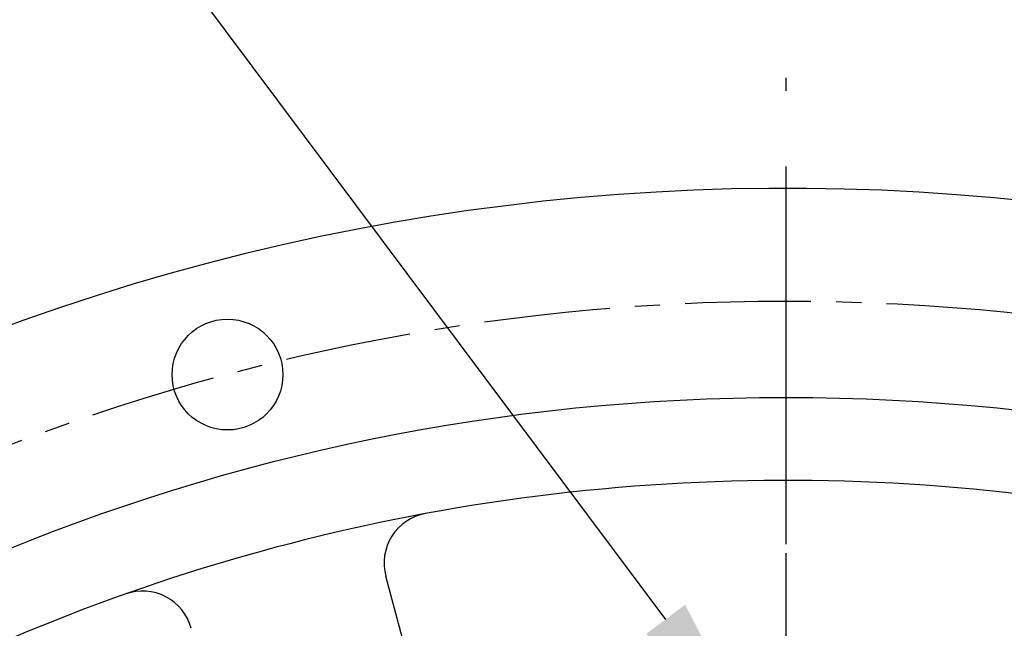
# Model space of a CAD drawing. Extents: x 0 to 2715, y -13 to 1938.
# Drawn here: x 302 to 400, y 972 to 1032 of the extents above; entities that cross this region are included whole.
import ezdxf

# ---------------------------------------------------------------- set-up
doc = ezdxf.new("R2010")
doc.units = 0
doc.header["$LTSCALE"] = 10
doc.header["$MEASUREMENT"] = 0
doc.linetypes.add('CENTER', pattern=[2, 1.25, -0.25, 0.25, -0.25])
doc.layers.get('0').update_dxf_attribs({"linetype": 'CONTINUOUS'})
doc.layers.get('DEFPOINTS').update_dxf_attribs({"linetype": 'CONTINUOUS'})
doc.layers.add('1', color=1, linetype='CENTER')
doc.layers.add('DIM', color=6, linetype='CONTINUOUS')
doc.styles.add('GHS', font='romans', dxfattribs={"bigfont": 'ghs'})
doc.dimstyles.new('AA', dxfattribs={"dimtxt": 6, "dimasz": 6, "dimexe": 4, "dimexo": 0.7, "dimgap": 3, "dimtad": 1, "dimtoh": 1, "dimdec": 3, "dimdsep": 46, "dimtxsty": 'Standard', "dimcen": 0.09, "dimclrd": 2, "dimclre": 2, "dimclrt": 6, "dimadec": 0, "dimazin": 0, "dimtfac": 1, "dimtdec": 3, "dimtmove": 0, "dimatfit": 3, "dimfxl": 0, "dimtolj": 1, "dimarcsym": 0})

# ---------------------------------------------------------------- blocks, each defined once
blk = doc.blocks.new('#3 하우징(050901) 좌측')
blk.add_line((-35.865, 172.486), (-39.752, 186.995))
blk.add_circle((-55.468, 207.008), 5.5)
at = {"ltscale": 15}
blk.add_circle((0, 0), 204.75, dxfattribs=at)
for start, end in [(286.3976, 109.63522), (109.64088, 253.6024)]:
    blk.add_arc((0, 0), 225.5, start, end)
for centre, radius, start, end in [((0, 0), 196.5, 17.99331, 17.99331), ((0, 0), 196.5, 70.50748, 100.50748), ((0, 0), 196.5, 100.50748, 129.00517), ((-34.923, 188.289), 5, 100.50748, 195), ((-63.9, 180.524), 5, 15, 109.49252)]:
    blk.add_arc(centre, radius, start, end, dxfattribs=at)
at = {"layer": '1'}
blk.add_circle((0, 0), 214.31, dxfattribs=at)
blk = doc.blocks.new('*D77')
at = {"layer": 'DEFPOINTS', "color": 0}
for p in [(374.696, 960.794), (381.282, 951.983)]:
    blk.add_point(p, dxfattribs=at)
at = {"layer": 'DIM', "color": 2, "lineweight": -2}
for p, q in [((70.016, 1060.7), (300.016, 1060.7)), ((300.016, 1060.7), (366.015, 972.408)), ((381.282, 951.983), (374.696, 960.794)), ((389.963, 940.369), (398.645, 928.755))]:
    blk.add_line(p, q, dxfattribs=at)
at = {"layer": 'DIM', "color": 2}
for points in [[(367.95, 973.854), (364.079, 970.961), (374.696, 960.794)], [(391.899, 941.816), (388.028, 938.922), (381.282, 951.983)]]:
    blk.add_solid(points, dxfattribs=at)
at = {"layer": 'DIM', "color": 6, "insert": (182.516, 1074.629), "char_height": 15, "attachment_point": 5, "style": 'GHS'}
blk.add_mtext("\\A1;8-%%c11 DRILL THRU'", dxfattribs=at)
blk = doc.blocks.new('*D127')
at = {"layer": 'DEFPOINTS', "color": 0}
for p in [(518.716, 951.329), (237.262, 628.067)]:
    blk.add_point(p, dxfattribs=at)
at = {"layer": 'DIM', "color": 2, "lineweight": -2}
for p, q in [((549.643, 986.849), (528.238, 962.265)), ((673.214, 986.849), (549.643, 986.849)), ((237.262, 628.067), (518.716, 951.329)), ((227.74, 617.131), (218.219, 606.196))]:
    blk.add_line(p, q, dxfattribs=at)
at = {"layer": 'DIM', "color": 2}
for points in [[(526.415, 963.852), (530.06, 960.678), (518.716, 951.329)], [(225.918, 618.718), (229.563, 615.545), (237.262, 628.067)]]:
    blk.add_solid(points, dxfattribs=at)
at = {"layer": 'DIM', "color": 6, "insert": (613.928, 999.349), "char_height": 15, "attachment_point": 5, "style": 'GHS'}
blk.add_mtext('\\A1;PCD428.62', dxfattribs=at)

msp = doc.modelspace()

# ---------------------------------------------------------------- linework, layer by layer
at = {"layer": '1', "ltscale": 3}
msp.add_line((377.9891, 439.8738), (377.9891, 1026.1753), dxfattribs=at)
at = {"layer": '1'}
msp.add_line((377.9891, 606.4793), (377.9891, 987.3196), dxfattribs=at)

# ---------------------------------------------------------------- block references
msp.add_blockref('#3 하우징(050901) 좌측', (377.9891, 789.6983))

# ---------------------------------------------------------------- dimensions: what is measured, and where the dimension line sits
at = {"layer": 'DIM'}
for p1, p2, override, picture, middle in [((381.282, 951.9831), (374.6961, 960.7936), {"dimtxt": 15, "dimasz": 14.5, "dimgap": 5, "dimdec": 2, "dimpost": "8-%%c<> DRILL THRU'", "dimtxsty": 'GHS', "dimtp": 0.15, "dimtm": 0.15, "dimtfac": 0.8}, '*D77', (182.5156, 1060.7001)), ((237.2618, 628.0672), (518.7163, 951.3295), {"dimtxt": 15, "dimasz": 14.5, "dimgap": 5, "dimdec": 2, "dimpost": 'PCD<>', "dimtxsty": 'GHS', "dimtp": 0.15, "dimtm": 0.15, "dimtfac": 0.8}, '*D127', (613.9282, 986.8495))]:
    dim = msp.add_diameter_dim_2p(p1=p1, p2=p2, dimstyle='AA', override=override, dxfattribs=at)
    dim.commit()
    dim.dimension.update_dxf_attribs({"geometry": picture, "text_midpoint": middle, "dimtype": 163})

doc.saveas('drawing.dxf')
